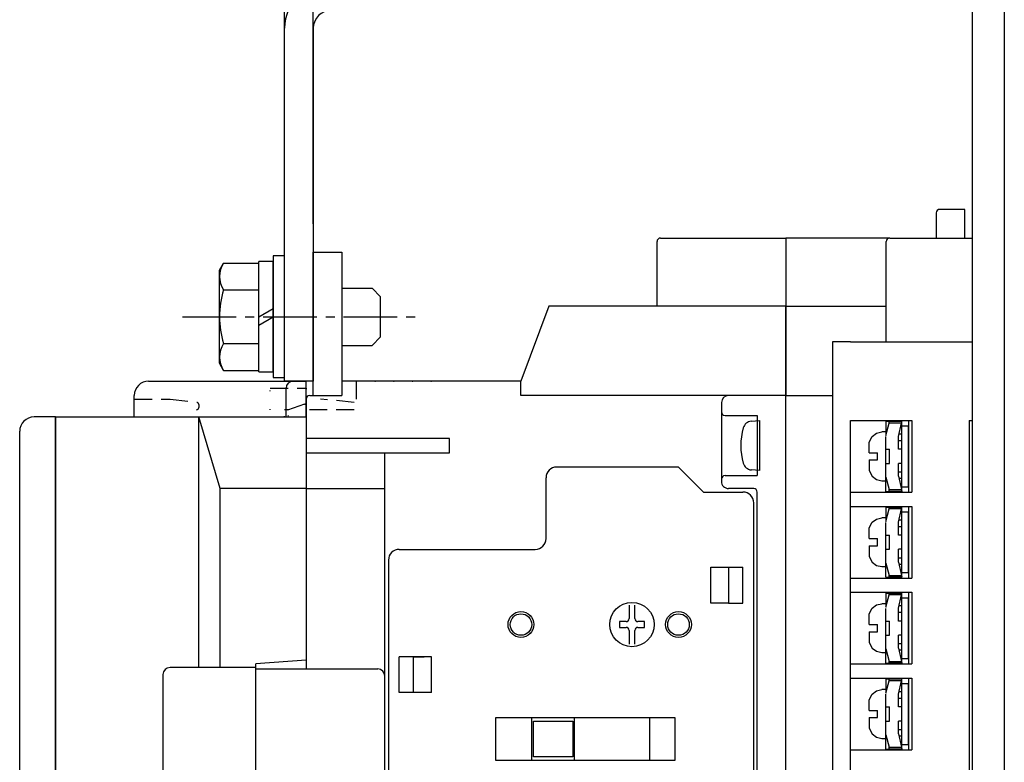
# Model space of a CAD drawing. Extents: x 792 to 1778, y -210 to 529.
# Drawn here: x 1597 to 1735, y 57 to 160 of the extents above; entities that cross this region are included whole.
import ezdxf

# ---------------------------------------------------------------- set-up
doc = ezdxf.new("R2010")
doc.units = 0
for name, pattern in [('CENTER2', [11.25, 7.5, -1.25, 1.25, -1.25]), ('DOT', [2.5, 0, -2.5]), ('HIDDEN', [3.75, 2.5, -1.25]), ('\uf44c\uf597\ue4e5', [0])]:
    doc.linetypes.add(name, pattern=pattern)
doc.layers.get('DEFPOINTS').update_dxf_attribs({"linetype": 'CONTINUOUS'})
for name, color, linetype in [('DIM', 3, 'CONTINUOUS'), ('HATCH', 2, 'CENTER2'), ('PART2', 40, 'CONTINUOUS'), ('PART3', 2, 'CONTINUOUS'), ('PART5', 254, 'CONTINUOUS')]:
    doc.layers.add(name, color=color, linetype=linetype)
doc.styles.add('DAYUSP', font='simplex.shx', dxfattribs={"bigfont": 'chineset.shx'})
doc.dimstyles.get("Standard").update_dxf_attribs({"dimtxt": 8, "dimasz": 8, "dimexe": 5, "dimexo": 4, "dimgap": 3, "dimtad": 1, "dimdsep": 46, "dimlunit": 6, "dimtxsty": 'DAYUSP', "dimcen": -4, "dimadec": 0, "dimazin": 0, "dimtfac": 1, "dimtmove": 0, "dimatfit": 3, "dimfxl": 1, "dimtolj": 1, "dimtzin": 0, "dimarcsym": 0})

# ---------------------------------------------------------------- blocks, each defined once
blk = doc.blocks.new('*D11')
at = {"layer": 'DEFPOINTS', "color": 0}
for p in [(1730.06, 247.18), (1730.06, 233.43), (1638.06, 127.92)]:
    blk.add_point(p, dxfattribs=at)
at = {"layer": 'DIM', "color": 0, "lineweight": -2}
for p, q in [((1638.06, 131.92), (1638.06, 252.18)), ((1730.06, 237.43), (1730.06, 252.18)), ((1646.06, 247.18), (1722.06, 247.18))]:
    blk.add_line(p, q, dxfattribs=at)
at = {"layer": 'DIM', "color": 0}
for points in [[(1646.06, 248.51), (1646.06, 245.85), (1638.06, 247.18)], [(1722.06, 248.51), (1722.06, 245.85), (1730.06, 247.18)]]:
    blk.add_solid(points, dxfattribs=at)
at = {"layer": 'DIM', "color": 0, "insert": (1684.06, 254.18), "char_height": 8, "attachment_point": 5, "style": 'DAYUSP'}
blk.add_mtext('\\A1;92', dxfattribs=at)

msp = doc.modelspace()

# ---------------------------------------------------------------- linework, layer by layer
at = {"layer": 'DIM', "color": 7}
for p, q in [((1725.062, 133.418), (1725.062, 129.918)), ((1729.062, 133.918), (1725.562, 133.918)), ((1729.062, 129.918), (1729.062, 133.918)), ((1718.562, 129.918), (1704.062, 129.918)), ((1718.062, 115.418), (1718.062, 129.419)), ((1638.062, 109.918), (1634.062, 109.918)), ((1713.062, -37.582), (1713.062, 104.418))]:
    msp.add_line(p, q, dxfattribs=at)
at = {"layer": 'HATCH', "color": 7, "linetype": 'CENTER2'}
msp.add_line((1619.798, 118.918), (1653.343, 118.918), dxfattribs=at)
at = {"layer": 'PART2', "color": 7}
for p, q in [((1686.062, 120.418), (1686.062, 129.418)), ((1686.562, 129.918), (1704.062, 129.918)), ((1704.062, 129.918), (1704.062, 107.918)), ((1718.562, 129.918), (1730.062, 129.918)), ((1630.462, 111.218), (1630.462, 126.618)), ((1632.462, 126.618), (1630.462, 126.618)), ((1632.462, 127.418), (1632.462, 110.418)), ((1634.062, 127.418), (1632.462, 127.418)), ((1632.462, 111.218), (1632.462, 126.618)), ((1638.062, 110.418), (1638.062, 127.418)), ((1624.962, 125.418), (1625.543, 126.424)), ((1624.962, 112.418), (1624.962, 125.418)), ((1625.543, 126.424), (1630.462, 126.424)), ((1625.543, 122.671), (1630.462, 122.671)), ((1642.062, 122.918), (1646.262, 122.918)), ((1646.262, 122.918), (1647.462, 121.718)), ((1647.462, 116.118), (1647.462, 121.718)), ((1630.462, 118.918), (1632.462, 120.073)), ((1670.951, 120.418), (1667.062, 109.918)), ((1704.062, 120.418), (1670.951, 120.418)), ((1704.062, 107.918), (1704.062, 120.418)), ((1704.062, 120.418), (1718.062, 120.418)), ((1630.462, 117.763), (1632.462, 118.918)), ((1646.262, 114.918), (1647.462, 116.118)), ((1625.543, 115.165), (1630.462, 115.165)), ((1642.062, 114.918), (1646.262, 114.918)), ((1625.543, 111.413), (1624.962, 112.418)), ((1625.543, 111.413), (1630.462, 111.413)), ((1630.462, 111.218), (1632.462, 111.218)), ((1632.462, 110.418), (1634.062, 110.418)), ((1615.062, 109.918), (1637.062, 109.918)), ((1634.262, 104.918), (1634.262, 108.918)), ((1638.062, 109.918), (1635.262, 109.918)), ((1637.062, 104.918), (1637.062, 109.918)), ((1667.062, 109.918), (1642.062, 109.918)), ((1667.062, 107.918), (1667.062, 109.918)), ((1613.062, 104.918), (1613.062, 107.918)), ((1637.062, 107.418), (1637.062, 101.918)), ((1637.562, 107.918), (1642.062, 107.918)), ((1704.062, 107.918), (1667.062, 107.918)), ((1704.062, 4.918), (1704.062, 107.918)), ((1704.062, 107.918), (1710.562, 107.918)), ((1634.578, 105.918), (1634.062, 105.918)), ((1695.062, 106.918), (1695.062, 95.918)), ((1602.062, 104.918), (1599.062, 104.918)), ((1602.062, 14.918), (1602.062, 104.918)), ((1602.062, 104.918), (1602.062, 14.918)), ((1602.062, 104.918), (1637.062, 104.918)), ((1622.062, 69.918), (1622.062, 104.918)), ((1625.062, 94.918), (1622.062, 104.918)), ((1695.562, 105.118), (1700.062, 105.118)), ((1700.062, 105.118), (1700.062, 96.718)), ((1597.062, 16.918), (1597.062, 102.918)), ((1597.062, 16.918), (1597.062, 102.918)), ((1637.062, 101.918), (1637.062, 69.718)), ((1657.062, 101.918), (1637.062, 101.918)), ((1657.062, 99.918), (1657.062, 101.918)), ((1637.062, 99.918), (1657.062, 99.918)), ((1648.062, 19.918), (1648.062, 99.918)), ((1689.062, 97.918), (1672.062, 97.918)), ((1689.062, 97.918), (1692.562, 94.418)), ((1670.562, 87.918), (1670.562, 96.418)), ((1695.562, 96.718), (1700.062, 96.718)), ((1700.362, 97.418), (1699.243, 97.516)), ((1625.062, 69.918), (1625.062, 94.918)), ((1637.062, 94.918), (1625.062, 94.918)), ((1637.062, 94.918), (1648.062, 94.918)), ((1699.562, 94.918), (1696.062, 94.918)), ((1692.562, 94.418), (1698.062, 94.418)), ((1700.062, 25.618), (1700.062, 94.418)), ((1699.562, 26.918), (1699.562, 92.918)), ((1650.062, 86.418), (1669.062, 86.418)), ((1648.562, 84.918), (1648.562, 34.918)), ((1696.062, 83.918), (1698.062, 83.918)), ((1698.062, 78.918), (1698.062, 83.918)), ((1682.162, 78.639), (1682.162, 76.737)), ((1682.962, 76.737), (1682.962, 78.639)), ((1696.062, 78.918), (1698.062, 78.918)), ((1681.743, 76.318), (1680.812, 76.318)), ((1680.812, 76.318), (1680.812, 75.518)), ((1684.312, 76.318), (1683.381, 76.318)), ((1684.312, 75.518), (1684.312, 76.318)), ((1680.812, 75.518), (1681.743, 75.518)), ((1682.162, 75.099), (1682.162, 73.197)), ((1682.962, 73.197), (1682.962, 75.099)), ((1683.381, 75.518), (1684.312, 75.518)), ((1637.062, 70.918), (1630.062, 70.418)), ((1630.062, 49.418), (1630.062, 70.418)), ((1650.062, 66.418), (1650.062, 71.418)), ((1654.562, 71.418), (1650.062, 71.418)), ((1652.055, 66.418), (1652.055, 71.418)), ((1652.062, 71.418), (1653.558, 71.418)), ((1654.562, 66.418), (1654.562, 71.418)), ((1617.062, 68.918), (1617.062, 50.918)), ((1630.062, 69.918), (1618.062, 69.918)), ((1630.062, 69.718), (1647.062, 69.718)), ((1654.562, 66.418), (1650.062, 66.418)), ((1668.562, 56.918), (1668.562, 62.918)), ((1674.562, 56.918), (1674.562, 62.918)), ((1685.062, 56.918), (1685.062, 62.918))]:
    msp.add_line(p, q, dxfattribs=at)
at = {"layer": 'PART2', "color": 7, "linetype": 'HIDDEN'}
for p, q in [((1632.062, 108.918), (1637.062, 108.918)), ((1644.062, 109.918), (1644.062, 106.218)), ((1613.062, 107.418), (1618.062, 107.418)), ((1618.062, 107.418), (1621.792, 106.945)), ((1643.792, 106.945), (1639.062, 107.418)), ((1622.062, 106.647), (1622.062, 106.218)), ((1636.835, 106.686), (1634.062, 105.743)), ((1643.762, 105.918), (1637.062, 105.918))]:
    msp.add_line(p, q, dxfattribs=at)
at = {"layer": 'PART2', "color": 7, "linetype": 'DOT'}
for p, q in [((1632.062, 105.918), (1632.062, 108.918)), ((1637.062, 108.918), (1637.062, 105.918)), ((1644.062, 109.918), (1656.062, 109.918)), ((1613.062, 105.918), (1613.062, 107.418)), ((1637.062, 107.418), (1639.062, 107.418)), ((1637.062, 105.918), (1634.062, 104.918)), ((1634.062, 104.918), (1634.062, 105.918))]:
    msp.add_line(p, q, dxfattribs=at)
at = {"layer": 'PART2', "color": 7}
for points in [[(1638.062, 107.918), (1638.062, 127.918), (1642.062, 127.918), (1642.062, 107.918)], [(1699.243, 104.32), (1700.362, 104.418), (1700.362, 97.418)], [(1696.062, 78.918), (1693.562, 78.918), (1693.562, 83.918), (1696.062, 83.918), (1696.062, 78.918)], [(1688.562, 56.918), (1663.562, 56.918), (1663.562, 62.918), (1688.562, 62.918), (1688.562, 56.918)], [(1674.312, 57.418), (1668.812, 57.418), (1668.812, 62.418), (1674.312, 62.418), (1674.312, 57.418)]]:
    msp.add_lwpolyline(points, dxfattribs=at)
for centre, radius in [((1682.562, 75.918), 3.1), ((1667.062, 75.918), 1.8), ((1667.062, 75.918), 1.5), ((1689.062, 75.918), 1.8), ((1689.062, 75.918), 1.5)]:
    msp.add_circle(centre, radius, dxfattribs=at)
for centre, radius, start, end in [((1725.562, 133.418), 0.5, 90, 180), ((1686.562, 129.418), 0.5, 90, 180), ((1718.562, 129.418), 0.5, 90, 180), ((1628.285, 124.547), 3.323, 145.61575, 214.38425), ((1637.381, 118.918), 12.419, 162.41205, 197.58795), ((1628.285, 113.289), 3.323, 145.61575, 214.38425), ((1615.062, 107.918), 2, 90, 180), ((1635.262, 108.918), 1, 90, 180), ((1637.562, 107.418), 0.5, 90, 180), ((1696.062, 106.918), 1, 90, 180), ((1621.762, 106.218), 0.3, 270.00001, 0), ((1636.762, 106.977), 0.3, 284.03737, 0), ((1599.062, 102.918), 2, 90, 180), ((1695.562, 105.618), 0.5, 180, 270.00001), ((1706.762, 100.918), 9, 164.11912, 195.88088), ((1699.356, 103.025), 1.3, 94.99986, 164.11875), ((1672.062, 96.418), 1.5, 90, 180), ((1699.356, 98.811), 1.3, 195.88125, 265.00014), ((1695.562, 96.218), 0.5, 90, 180), ((1696.062, 95.918), 1, 180, 270.00001), ((1699.562, 94.418), 0.5, 0, 90), ((1698.062, 92.918), 1.5, 0, 90), ((1669.062, 87.918), 1.5, 270.00001, 0), ((1650.062, 84.918), 1.5, 90, 180), ((1681.743, 76.737), 0.419, 270.00001, 0), ((1683.381, 76.737), 0.419, 180, 270.00001), ((1681.743, 75.099), 0.419, 0, 90), ((1683.381, 75.099), 0.419, 90, 180), ((1618.062, 68.918), 1, 90, 180), ((1647.062, 68.718), 1, 0, 90)]:
    msp.add_arc(centre, radius, start, end, dxfattribs=at)
at = {"layer": 'PART2', "color": 7, "linetype": 'HIDDEN'}
msp.add_arc((1621.762, 106.647), 0.3, 0, 84.28918, dxfattribs=at)
at = {"layer": 'PART3', "color": 7, "linetype": '\uf44c\uf597\ue4e5'}
for p, q in [((1634.062, 109.918), (1634.062, 195.218)), ((1634.062, 109.918), (1634.062, 177.218)), ((1634.062, 109.918), (1634.062, 159.218)), ((1638.062, 159.218), (1638.062, 109.918)), ((1638.062, 159.218), (1638.062, 109.918)), ((1638.062, 159.218), (1638.062, 109.918)), ((1638.062, 109.918), (1635.062, 109.918)), ((1638.062, 109.918), (1635.062, 109.918)), ((1638.062, 109.918), (1635.062, 109.918))]:
    msp.add_line(p, q, dxfattribs=at)
for radius in [6.5, 2.5]:
    msp.add_arc((1640.562, 159.218), radius, 90, 180, dxfattribs=at)
at = {"layer": 'PART5', "color": 7}
for p, q in [((1710.562, 115.418), (1710.562, -48.582)), ((1713.062, 115.418), (1710.562, 115.418)), ((1713.062, 115.418), (1730.062, 115.418)), ((1730.062, 115.418), (1730.062, 104.418)), ((1713.062, 104.418), (1721.662, 104.418)), ((1718.029, 104.318), (1718.029, 102.333)), ((1718.029, 104.318), (1718.463, 104.318)), ((1718.029, 102.333), (1718.463, 104.07)), ((1718.463, 104.318), (1720.204, 104.318)), ((1720.204, 104.07), (1718.463, 104.07)), ((1719.766, 102.209), (1720.204, 104.07)), ((1720.262, 104.318), (1720.204, 104.318)), ((1720.204, 104.07), (1720.262, 104.318)), ((1720.262, 94.518), (1720.262, 104.318)), ((1720.262, 95.168), (1720.262, 103.668)), ((1720.262, 103.668), (1721.162, 103.668)), ((1721.162, 104.418), (1721.162, 94.418)), ((1721.162, 95.168), (1721.162, 103.668)), ((1721.662, 104.418), (1721.662, 94.418)), ((1729.662, 104.418), (1729.662, -37.582)), ((1729.662, 104.418), (1730.062, 104.418)), ((1715.683, 101.41), (1716.101, 102.199)), ((1716.101, 102.199), (1716.703, 102.658)), ((1716.703, 102.658), (1717.443, 102.82)), ((1718.029, 102.82), (1717.443, 102.82)), ((1718.029, 100.357), (1718.029, 102.175)), ((1719.766, 100.41), (1719.766, 102.209)), ((1720.262, 102.519), (1719.839, 102.519)), ((1715.683, 99.918), (1715.683, 101.41)), ((1718.029, 100.41), (1718.525, 100.41)), ((1718.525, 98.426), (1718.525, 100.41)), ((1720.262, 101.589), (1719.766, 101.589)), ((1720.262, 100.41), (1719.766, 100.41)), ((1715.683, 99.918), (1716.856, 99.918)), ((1716.856, 99.614), (1716.856, 99.918)), ((1716.856, 99.222), (1716.856, 99.614)), ((1716.856, 98.918), (1716.856, 99.222)), ((1715.683, 98.918), (1715.683, 97.427)), ((1715.683, 98.918), (1716.856, 98.918)), ((1718.029, 96.661), (1718.029, 98.479)), ((1718.029, 98.426), (1718.525, 98.426)), ((1719.766, 96.627), (1719.766, 98.426)), ((1720.262, 98.426), (1719.766, 98.426)), ((1715.683, 97.427), (1716.101, 96.637)), ((1716.101, 96.637), (1716.703, 96.179)), ((1718.029, 94.518), (1718.029, 96.661)), ((1718.029, 96.503), (1718.463, 94.766)), ((1719.766, 97.247), (1720.262, 97.247)), ((1719.766, 96.627), (1720.204, 94.766)), ((1720.262, 96.317), (1719.839, 96.317)), ((1716.703, 96.179), (1717.443, 96.016)), ((1717.443, 96.016), (1718.029, 96.016)), ((1720.262, 95.168), (1721.162, 95.168)), ((1713.062, 94.418), (1721.662, 94.418)), ((1718.029, 94.518), (1718.463, 94.518)), ((1718.463, 94.766), (1720.204, 94.766)), ((1720.204, 94.518), (1718.463, 94.518)), ((1720.204, 94.766), (1720.262, 94.518)), ((1720.262, 94.518), (1720.204, 94.518)), ((1713.062, 92.418), (1721.662, 92.418)), ((1718.029, 92.318), (1718.029, 90.333)), ((1718.029, 92.318), (1718.463, 92.318)), ((1718.463, 92.318), (1720.204, 92.318)), ((1720.204, 92.07), (1720.262, 92.318)), ((1720.262, 92.318), (1720.204, 92.318)), ((1720.262, 82.518), (1720.262, 92.318)), ((1721.162, 92.418), (1721.162, 82.418)), ((1721.662, 92.418), (1721.662, 82.418)), ((1716.703, 90.658), (1717.443, 90.82)), ((1718.029, 90.82), (1717.443, 90.82)), ((1718.029, 90.333), (1718.463, 92.07)), ((1720.204, 92.07), (1718.463, 92.07)), ((1719.766, 90.209), (1720.204, 92.07)), ((1720.262, 83.168), (1720.262, 91.668)), ((1720.262, 91.668), (1721.162, 91.668)), ((1721.162, 83.168), (1721.162, 91.668)), ((1715.683, 89.41), (1716.101, 90.199)), ((1715.683, 87.918), (1715.683, 89.41)), ((1716.101, 90.199), (1716.703, 90.658)), ((1718.029, 88.357), (1718.029, 90.175)), ((1719.766, 88.41), (1719.766, 90.209)), ((1720.262, 89.589), (1719.766, 89.589)), ((1720.262, 90.519), (1719.839, 90.519)), ((1718.029, 88.41), (1718.525, 88.41)), ((1718.525, 86.426), (1718.525, 88.41)), ((1720.262, 88.41), (1719.766, 88.41)), ((1715.683, 87.918), (1716.856, 87.918)), ((1715.683, 86.918), (1716.856, 86.918)), ((1715.683, 86.918), (1715.683, 85.427)), ((1716.856, 87.614), (1716.856, 87.918)), ((1716.856, 87.222), (1716.856, 87.614)), ((1716.856, 86.918), (1716.856, 87.222)), ((1715.683, 85.427), (1716.101, 84.637)), ((1718.029, 84.661), (1718.029, 86.479)), ((1718.029, 86.426), (1718.525, 86.426)), ((1720.262, 86.426), (1719.766, 86.426)), ((1719.766, 84.627), (1719.766, 86.426)), ((1716.101, 84.637), (1716.703, 84.179)), ((1716.703, 84.179), (1717.443, 84.016)), ((1717.443, 84.016), (1718.029, 84.016)), ((1718.029, 82.518), (1718.029, 84.661)), ((1718.029, 84.503), (1718.463, 82.766)), ((1719.766, 85.247), (1720.262, 85.247)), ((1719.766, 84.627), (1720.204, 82.766)), ((1720.262, 84.317), (1719.839, 84.317)), ((1718.029, 82.518), (1718.463, 82.518)), ((1718.463, 82.766), (1720.204, 82.766)), ((1720.204, 82.518), (1718.463, 82.518)), ((1720.204, 82.766), (1720.262, 82.518)), ((1720.262, 82.518), (1720.204, 82.518)), ((1720.262, 83.168), (1721.162, 83.168)), ((1713.062, 82.418), (1721.662, 82.418)), ((1713.062, 80.418), (1721.662, 80.418)), ((1718.029, 80.318), (1718.029, 78.333)), ((1718.029, 80.318), (1718.463, 80.318)), ((1718.029, 78.333), (1718.463, 80.07)), ((1718.463, 80.318), (1720.204, 80.318)), ((1720.204, 80.07), (1718.463, 80.07)), ((1719.766, 78.209), (1720.204, 80.07)), ((1720.204, 80.07), (1720.262, 80.318)), ((1720.262, 80.318), (1720.204, 80.318)), ((1720.262, 70.518), (1720.262, 80.318)), ((1721.162, 80.418), (1721.162, 70.418)), ((1721.662, 80.418), (1721.662, 70.418)), ((1716.101, 78.199), (1716.703, 78.658)), ((1716.703, 78.658), (1717.443, 78.82)), ((1718.029, 78.82), (1717.443, 78.82)), ((1720.262, 78.519), (1719.839, 78.519)), ((1720.262, 71.168), (1720.262, 79.668)), ((1720.262, 79.668), (1721.162, 79.668)), ((1721.162, 71.168), (1721.162, 79.668)), ((1715.683, 77.41), (1716.101, 78.199)), ((1715.683, 75.918), (1715.683, 77.41)), ((1718.029, 76.357), (1718.029, 78.175)), ((1719.766, 76.41), (1719.766, 78.209)), ((1720.262, 77.589), (1719.766, 77.589)), ((1715.683, 75.918), (1716.856, 75.918)), ((1716.856, 75.614), (1716.856, 75.918)), ((1718.029, 76.41), (1718.525, 76.41)), ((1718.525, 74.426), (1718.525, 76.41)), ((1720.262, 76.41), (1719.766, 76.41)), ((1715.683, 74.918), (1716.856, 74.918)), ((1715.683, 74.918), (1715.683, 73.427)), ((1716.856, 75.222), (1716.856, 75.614)), ((1716.856, 74.918), (1716.856, 75.222)), ((1718.029, 72.661), (1718.029, 74.479)), ((1718.029, 74.426), (1718.525, 74.426)), ((1720.262, 74.426), (1719.766, 74.426)), ((1719.766, 72.627), (1719.766, 74.426)), ((1715.683, 73.427), (1716.101, 72.637)), ((1719.766, 73.247), (1720.262, 73.247)), ((1716.101, 72.637), (1716.703, 72.179)), ((1716.703, 72.179), (1717.443, 72.016)), ((1717.443, 72.016), (1718.029, 72.016)), ((1718.029, 70.518), (1718.029, 72.661)), ((1718.029, 72.503), (1718.463, 70.766)), ((1719.766, 72.627), (1720.204, 70.766)), ((1720.262, 72.317), (1719.839, 72.317)), ((1713.062, 70.418), (1721.662, 70.418)), ((1718.029, 70.518), (1718.463, 70.518)), ((1718.463, 70.766), (1720.204, 70.766)), ((1720.204, 70.518), (1718.463, 70.518)), ((1720.204, 70.766), (1720.262, 70.518)), ((1720.262, 70.518), (1720.204, 70.518)), ((1720.262, 71.168), (1721.162, 71.168)), ((1713.062, 68.418), (1721.662, 68.418)), ((1718.029, 68.318), (1718.463, 68.318)), ((1718.029, 68.318), (1718.029, 66.333)), ((1718.029, 66.333), (1718.463, 68.07)), ((1718.463, 68.318), (1720.204, 68.318)), ((1720.204, 68.07), (1718.463, 68.07)), ((1719.766, 66.209), (1720.204, 68.07)), ((1720.262, 68.318), (1720.204, 68.318)), ((1720.204, 68.07), (1720.262, 68.318)), ((1720.262, 58.518), (1720.262, 68.318)), ((1720.262, 59.168), (1720.262, 67.668)), ((1720.262, 67.668), (1721.162, 67.668)), ((1721.162, 68.418), (1721.162, 58.418)), ((1721.162, 59.168), (1721.162, 67.668)), ((1721.662, 68.418), (1721.662, 58.418)), ((1715.683, 65.41), (1716.101, 66.199)), ((1716.101, 66.199), (1716.703, 66.658)), ((1716.703, 66.658), (1717.443, 66.82)), ((1718.029, 66.82), (1717.443, 66.82)), ((1718.029, 64.357), (1718.029, 66.175)), ((1719.766, 64.41), (1719.766, 66.209)), ((1720.262, 66.519), (1719.839, 66.519)), ((1715.683, 63.918), (1715.683, 65.41)), ((1720.262, 65.589), (1719.766, 65.589)), ((1715.683, 63.918), (1716.856, 63.918)), ((1716.856, 63.614), (1716.856, 63.918)), ((1716.856, 63.222), (1716.856, 63.614)), ((1718.029, 64.41), (1718.525, 64.41)), ((1718.525, 62.426), (1718.525, 64.41)), ((1720.262, 64.41), (1719.766, 64.41)), ((1715.683, 62.918), (1715.683, 61.427)), ((1715.683, 62.918), (1716.856, 62.918)), ((1716.856, 62.918), (1716.856, 63.222)), ((1718.029, 60.661), (1718.029, 62.479)), ((1718.029, 62.426), (1718.525, 62.426)), ((1719.766, 60.627), (1719.766, 62.426)), ((1720.262, 62.426), (1719.766, 62.426)), ((1715.683, 61.427), (1716.101, 60.637)), ((1716.101, 60.637), (1716.703, 60.179)), ((1718.029, 58.518), (1718.029, 60.661)), ((1718.029, 60.503), (1718.463, 58.766)), ((1719.766, 61.247), (1720.262, 61.247)), ((1719.766, 60.627), (1720.204, 58.766)), ((1716.703, 60.179), (1717.443, 60.016)), ((1717.443, 60.016), (1718.029, 60.016)), ((1720.262, 60.317), (1719.839, 60.317)), ((1720.262, 59.168), (1721.162, 59.168)), ((1713.062, 58.418), (1721.662, 58.418)), ((1718.029, 58.518), (1718.463, 58.518)), ((1718.463, 58.766), (1720.204, 58.766)), ((1720.204, 58.518), (1718.463, 58.518)), ((1720.204, 58.766), (1720.262, 58.518)), ((1720.262, 58.518), (1720.204, 58.518))]:
    msp.add_line(p, q, dxfattribs=at)
at = {"layer": 'PART5', "color": 7, "linetype": 'Continuous'}
for points in [[(1730.062, 484.918), (1730.062, -140.082)], [(1734.562, 484.918), (1734.562, -140.082)]]:
    msp.add_lwpolyline(points, dxfattribs=at)
at = {"layer": 'PART5', "color": 7}
for points in [[(1718.463, 104.07), (1718.473, 104.113), (1718.481, 104.155), (1718.486, 104.194), (1718.489, 104.229), (1718.489, 104.26), (1718.486, 104.285), (1718.481, 104.303), (1718.473, 104.314), (1718.463, 104.318)], [(1720.204, 104.318), (1720.213, 104.314), (1720.22, 104.303), (1720.225, 104.285), (1720.228, 104.26), (1720.228, 104.229), (1720.225, 104.194), (1720.22, 104.155), (1720.213, 104.113), (1720.204, 104.07)], [(1718.029, 98.479), (1718.029, 99.102), (1718.029, 99.735), (1718.029, 100.357)], [(1718.463, 94.518), (1718.473, 94.522), (1718.481, 94.533), (1718.486, 94.551), (1718.489, 94.576), (1718.489, 94.607), (1718.486, 94.642), (1718.481, 94.681), (1718.473, 94.723), (1718.463, 94.766)], [(1720.204, 94.766), (1720.213, 94.723), (1720.22, 94.681), (1720.225, 94.642), (1720.228, 94.607), (1720.228, 94.576), (1720.225, 94.551), (1720.22, 94.533), (1720.213, 94.522), (1720.204, 94.518)], [(1718.463, 92.07), (1718.473, 92.113), (1718.481, 92.155), (1718.486, 92.194), (1718.489, 92.229), (1718.489, 92.26), (1718.486, 92.285), (1718.481, 92.303), (1718.473, 92.314), (1718.463, 92.318)], [(1720.204, 92.318), (1720.213, 92.314), (1720.22, 92.303), (1720.225, 92.285), (1720.228, 92.26), (1720.228, 92.229), (1720.225, 92.194), (1720.22, 92.155), (1720.213, 92.113), (1720.204, 92.07)], [(1718.029, 86.479), (1718.029, 87.102), (1718.029, 87.735), (1718.029, 88.357)], [(1718.463, 82.518), (1718.473, 82.522), (1718.481, 82.533), (1718.486, 82.551), (1718.489, 82.576), (1718.489, 82.607), (1718.486, 82.642), (1718.481, 82.681), (1718.473, 82.723), (1718.463, 82.766)], [(1720.204, 82.766), (1720.213, 82.723), (1720.22, 82.681), (1720.225, 82.642), (1720.228, 82.607), (1720.228, 82.576), (1720.225, 82.551), (1720.22, 82.533), (1720.213, 82.522), (1720.204, 82.518)], [(1718.463, 80.07), (1718.473, 80.113), (1718.481, 80.155), (1718.486, 80.194), (1718.489, 80.229), (1718.489, 80.26), (1718.486, 80.285), (1718.481, 80.303), (1718.473, 80.314), (1718.463, 80.318)], [(1720.204, 80.318), (1720.213, 80.314), (1720.22, 80.303), (1720.225, 80.285), (1720.228, 80.26), (1720.228, 80.229), (1720.225, 80.194), (1720.22, 80.155), (1720.213, 80.113), (1720.204, 80.07)], [(1718.029, 74.479), (1718.029, 75.102), (1718.029, 75.735), (1718.029, 76.357)], [(1718.463, 70.518), (1718.473, 70.522), (1718.481, 70.533), (1718.486, 70.551), (1718.489, 70.576), (1718.489, 70.607), (1718.486, 70.642), (1718.481, 70.681), (1718.473, 70.723), (1718.463, 70.766)], [(1720.204, 70.766), (1720.213, 70.723), (1720.22, 70.681), (1720.225, 70.642), (1720.228, 70.607), (1720.228, 70.576), (1720.225, 70.551), (1720.22, 70.533), (1720.213, 70.522), (1720.204, 70.518)], [(1718.463, 68.07), (1718.473, 68.113), (1718.481, 68.155), (1718.486, 68.194), (1718.489, 68.229), (1718.489, 68.26), (1718.486, 68.285), (1718.481, 68.303), (1718.473, 68.314), (1718.463, 68.318)], [(1720.204, 68.318), (1720.213, 68.314), (1720.22, 68.303), (1720.225, 68.285), (1720.228, 68.26), (1720.228, 68.229), (1720.225, 68.194), (1720.22, 68.155), (1720.213, 68.113), (1720.204, 68.07)], [(1718.029, 62.479), (1718.029, 63.102), (1718.029, 63.735), (1718.029, 64.357)], [(1718.463, 58.518), (1718.473, 58.522), (1718.481, 58.533), (1718.486, 58.551), (1718.489, 58.576), (1718.489, 58.607), (1718.486, 58.642), (1718.481, 58.681), (1718.473, 58.723), (1718.463, 58.766)], [(1720.204, 58.766), (1720.213, 58.723), (1720.22, 58.681), (1720.225, 58.642), (1720.228, 58.607), (1720.228, 58.576), (1720.225, 58.551), (1720.22, 58.533), (1720.213, 58.522), (1720.204, 58.518)]]:
    msp.add_lwpolyline(points, dxfattribs=at)

# ---------------------------------------------------------------- dimensions: what is measured, and where the dimension line sits
at = {"layer": 'DIM', "color": 7}
dim = msp.add_linear_dim(base=(1730.062, 247.179), p1=(1638.062, 127.918), p2=(1730.062, 233.425), dimstyle='Standard', dxfattribs=at)
dim.commit()
dim.dimension.update_dxf_attribs({"geometry": '*D11', "text_midpoint": (1684.062, 254.179)})

doc.saveas('drawing.dxf')
